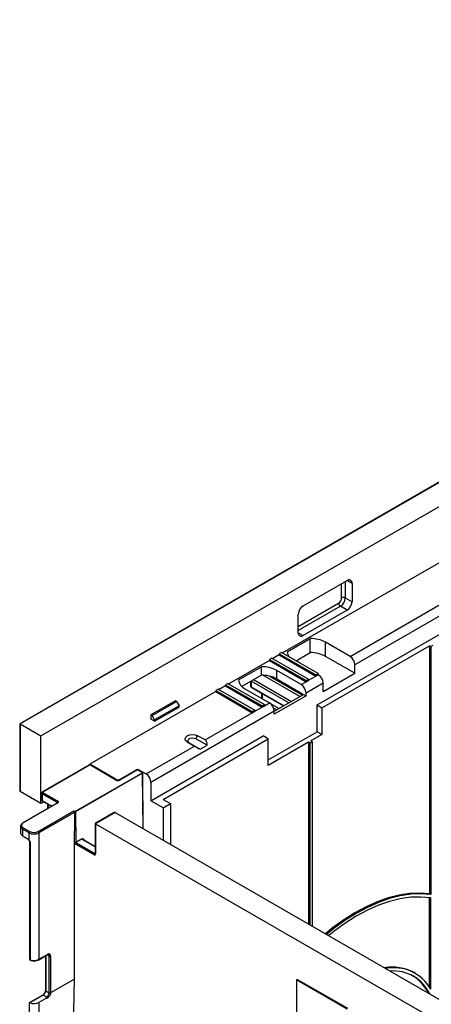
# Model space of a CAD drawing. Units: millimetres. Extents: x 1 to 418, y -29 to 291.
# Drawn here: x 310 to 327, y 154 to 195 of the extents above; entities that cross this region are included whole.
import ezdxf

# ---------------------------------------------------------------- set-up
doc = ezdxf.new("R2010")
doc.units = ezdxf.units.MM

msp = doc.modelspace()

# ---------------------------------------------------------------- linework, layer by layer
at = {"color": 7, "linetype": 'Continuous', "lineweight": 25}
for p, q in [((360.008021, 194.607401), (309.529974, 165.467045)), ((360.058522, 194.612403), (309.550895, 165.45497)), ((310.409525, 164.959294), (360.917152, 194.116727)), ((321.824249, 166.241681), (352.936947, 184.202659)), ((334.397114, 176.47406), (320.39994, 168.393664)), ((323.187955, 168.253705), (335.912342, 175.599337)), ((336.164919, 175.27859), (323.389985, 167.903778)), ((321.248462, 170.341614), (323.066736, 171.391281)), ((323.268767, 171.274614), (323.268767, 170.516397)), ((322.990975, 170.676763), (323.268767, 170.516397)), ((321.046431, 169.23347), (321.046431, 169.991687)), ((323.066736, 170.16647), (321.248462, 169.116803)), ((323.066736, 170.16647), (322.788944, 170.326836)), ((320.592831, 168.446703), (321.540438, 168.993745)), ((321.540438, 168.410501), (321.540438, 168.993745)), ((323.187955, 168.253705), (322.177802, 168.836853)), ((322.177802, 168.25361), (322.177802, 168.836853)), ((320.359527, 168.416994), (320.258512, 168.358679)), ((320.258512, 168.358679), (320.258512, 168.31202)), ((320.258512, 168.358679), (321.773741, 167.483956)), ((321.874756, 167.542271), (320.359527, 168.416994)), ((320.955606, 168.072885), (321.540438, 168.410501)), ((322.026279, 166.125051), (326.47095, 168.690905)), ((326.47095, 168.690905), (326.47095, 158.421911)), ((326.521458, 168.661748), (326.47095, 168.690905)), ((326.521458, 168.661748), (326.622473, 168.720062)), ((326.521458, 168.661748), (326.521458, 158.392753)), ((319.854451, 168.07876), (318.177604, 167.110737)), ((319.955466, 168.183734), (319.854451, 168.12542)), ((319.854451, 168.12542), (319.854451, 168.07876)), ((319.854451, 168.12542), (321.36968, 167.250697)), ((319.854451, 168.07876), (321.36968, 167.204037)), ((319.955466, 168.183734), (321.470695, 167.309011)), ((320.258512, 168.31202), (319.995879, 168.160405)), ((320.258512, 168.31202), (321.773741, 167.437297)), ((323.389985, 167.553832), (322.177802, 168.25361)), ((318.572526, 167.280405), (319.520133, 167.827447)), ((319.520133, 167.477501), (319.520133, 167.827447)), ((321.167649, 167.087407), (320.157497, 167.670556)), ((320.157497, 167.32061), (320.157497, 167.670556)), ((321.773741, 167.483956), (321.874756, 167.542271)), ((321.874756, 167.542271), (321.874756, 167.495611)), ((322.076787, 166.795738), (323.389985, 167.553832)), ((323.389985, 167.553832), (323.389985, 167.903778)), ((318.137192, 167.134067), (318.036177, 167.075752)), ((318.137192, 167.134067), (319.652421, 166.259344)), ((319.520133, 167.477501), (318.710536, 167.010131)), ((319.075916, 167.22106), (319.075916, 167.028884)), ((319.096837, 167.233024), (319.096837, 166.999727)), ((320.157497, 167.32061), (321.218157, 166.708304)), ((321.167649, 167.087407), (321.36968, 167.204037)), ((321.36968, 167.250697), (321.470695, 167.309011)), ((321.36968, 167.204037), (321.470695, 167.262352)), ((321.36968, 167.250697), (321.36968, 167.204037)), ((322.076787, 167.145684), (321.36968, 166.73748)), ((321.470695, 167.262352), (321.773741, 167.437297)), ((321.470695, 167.309011), (321.470695, 167.262352)), ((321.773741, 167.437297), (321.874756, 167.495611)), ((321.773741, 167.483956), (321.773741, 167.437297)), ((322.076787, 166.795738), (322.076787, 167.145684)), ((317.632116, 166.795833), (312.42983, 163.792617)), ((317.733131, 166.900807), (317.632116, 166.842493)), ((317.632116, 166.842493), (317.632116, 166.795833)), ((317.632116, 166.842493), (319.147344, 165.96777)), ((317.632116, 166.795833), (319.147344, 165.92111)), ((317.733131, 166.900807), (319.24836, 166.026084)), ((318.036177, 167.029093), (317.773543, 166.877478)), ((318.036177, 167.075752), (318.036177, 167.029093)), ((318.036177, 167.075752), (319.551405, 166.201029)), ((318.036177, 167.029093), (319.551405, 166.15437)), ((318.844299, 166.912463), (319.854451, 166.329314)), ((319.111633, 166.967023), (320.439485, 166.200471)), ((319.530484, 166.725226), (319.530484, 166.533084)), ((321.36968, 166.620832), (321.36968, 166.73748)), ((315.965364, 166.416881), (314.955211, 165.833733)), ((315.005719, 165.804575), (316.015871, 166.387724)), ((316.015871, 166.387724), (315.965364, 166.416881)), ((316.015871, 166.387724), (316.116887, 166.21276)), ((319.530484, 166.533084), (319.528826, 166.517293)), ((319.652421, 166.212684), (319.854451, 166.329314)), ((320.056482, 165.979368), (321.268665, 166.679146)), ((321.36968, 166.620832), (320.056482, 165.862738)), ((321.268665, 166.679146), (321.36968, 166.620832)), ((320.056482, 165.979387), (314.955211, 163.034486)), ((316.116887, 166.21276), (315.106734, 165.629612)), ((315.106734, 165.571287), (316.116887, 166.154436)), ((316.116887, 166.154436), (316.116887, 166.21276)), ((317.192827, 164.792791), (319.147344, 165.92111)), ((319.147344, 165.96777), (319.24836, 166.026084)), ((319.147344, 165.92111), (319.24836, 165.979425)), ((319.147344, 165.96777), (319.147344, 165.92111)), ((319.24836, 165.979425), (319.551405, 166.15437)), ((319.24836, 166.026084), (319.24836, 165.979425)), ((319.551405, 166.201029), (319.652421, 166.259344)), ((319.551405, 166.15437), (319.652421, 166.212684)), ((319.551405, 166.201029), (319.551405, 166.15437)), ((319.652421, 166.259344), (319.652421, 166.212684)), ((320.056482, 165.862738), (320.056482, 165.979387)), ((321.824249, 165.133518), (321.824249, 166.241681)), ((321.824249, 166.241681), (322.026279, 166.125051)), ((322.026279, 166.125051), (322.026279, 165.016888)), ((314.955211, 165.833733), (314.955211, 165.65876)), ((315.005719, 165.804575), (314.955211, 165.833733)), ((315.106734, 165.571287), (314.955211, 165.65876)), ((315.106734, 165.629612), (315.005719, 165.804575)), ((315.106734, 165.629612), (315.106734, 165.571287)), ((309.529974, 165.467045), (309.529974, 162.701642)), ((309.550895, 165.45497), (310.409525, 164.959294)), ((309.550895, 165.45497), (309.550895, 162.655402)), ((319.803944, 163.967221), (321.824249, 165.133518)), ((322.026279, 165.016888), (321.824249, 165.133518)), ((310.409525, 162.159725), (310.409525, 164.959294)), ((314.955211, 162.27627), (319.601913, 164.958754)), ((315.460288, 162.334585), (319.803944, 164.842124)), ((316.455948, 164.719452), (316.758206, 164.54189)), ((316.532368, 164.675318), (316.455948, 164.719452)), ((316.810149, 164.835678), (316.885247, 164.967281)), ((317.276149, 164.571317), (316.810149, 164.835678)), ((317.192827, 164.792791), (316.885247, 164.967281)), ((319.803944, 164.842124), (319.601913, 164.958754)), ((319.803944, 163.733961), (319.803944, 164.842124)), ((321.470695, 164.696157), (319.803944, 163.733961)), ((321.470695, 164.696157), (321.470695, 157.17388)), ((321.521203, 164.666999), (321.470695, 164.696157)), ((321.521203, 164.666999), (321.622218, 164.725314)), ((322.026279, 165.016888), (321.57171, 164.754472)), ((321.622218, 164.725314), (321.57171, 164.754472)), ((321.622218, 164.725314), (321.622218, 157.086408)), ((314.753181, 163.384413), (316.758206, 164.54189)), ((316.532368, 164.675318), (316.990304, 164.406303)), ((316.990304, 164.406303), (317.276149, 164.571317)), ((321.521203, 164.666999), (321.521203, 157.144723)), ((312.3882, 163.748087), (310.46891, 162.640105)), ((312.409627, 163.745966), (310.490337, 162.637983)), ((312.42983, 163.758042), (312.42983, 163.792617)), ((313.591505, 163.121997), (312.42983, 163.792617)), ((313.510693, 163.13366), (312.450033, 163.745966)), ((313.53212, 163.135781), (312.47146, 163.748087)), ((313.591505, 163.121997), (314.399627, 163.588515)), ((314.378201, 163.555648), (313.650891, 163.135781)), ((314.399627, 163.553527), (313.672318, 163.13366)), ((314.399627, 163.588515), (314.753181, 163.384413)), ((314.399627, 163.561389), (314.399627, 163.588515)), ((314.600665, 163.43747), (314.399627, 163.553527)), ((314.627143, 163.436676), (314.421054, 163.555648)), ((311.832847, 161.839643), (314.600665, 163.43747)), ((314.610766, 163.420076), (311.842948, 161.822248)), ((313.591505, 163.120277), (313.591505, 163.121997)), ((314.640782, 161.116705), (314.623274, 163.443535)), ((310.409525, 162.159725), (309.550895, 162.655402)), ((314.955211, 163.034486), (314.955211, 162.27627)), ((310.439112, 162.591326), (310.439112, 162.311369)), ((311.081562, 162.203367), (310.460032, 162.562168)), ((310.460032, 162.562168), (310.460032, 162.282211)), ((310.46891, 162.262589), (310.844287, 162.045889)), ((310.490337, 162.614657), (311.111866, 162.255856)), ((315.460288, 161.984696), (314.955211, 162.27627)), ((315.460288, 162.334585), (315.763333, 162.15964)), ((311.090449, 162.187995), (309.656032, 161.359924)), ((311.111876, 162.185873), (309.677459, 161.357802)), ((310.293357, 161.002251), (311.770104, 161.854759)), ((310.52831, 162.228299), (310.409525, 162.159725)), ((310.681548, 162.139836), (310.681548, 161.951941)), ((315.460288, 161.984696), (315.763333, 162.15964)), ((315.460288, 161.984696), (315.460288, 160.643615)), ((315.763333, 162.15964), (315.763333, 160.46867)), ((311.788957, 161.795659), (310.323662, 160.949762)), ((311.842948, 161.822248), (311.852558, 160.545128)), ((313.439986, 161.789416), (312.649612, 161.333143)), ((313.470287, 161.792418), (312.662165, 161.325899)), ((313.470287, 161.792418), (343.108163, 144.682836)), ((309.563492, 161.221823), (309.567724, 160.939423)), ((309.919601, 160.949762), (309.647181, 161.107027)), ((309.647181, 161.107027), (309.651412, 160.824627)), ((309.677485, 161.159516), (309.949905, 161.002251)), ((311.788383, 154.889725), (311.788383, 161.018857)), ((311.792212, 160.509982), (311.788383, 161.018857)), ((312.649612, 161.333143), (312.649612, 160.095252)), ((312.662165, 161.325899), (312.662165, 160.077758)), ((312.662165, 161.325899), (342.300041, 144.216317)), ((309.651412, 160.824627), (309.867073, 160.700129)), ((309.66029, 160.805005), (309.875951, 160.680507)), ((309.919601, 160.647403), (309.919601, 160.949762)), ((310.323662, 160.949762), (310.323662, 155.712236)), ((312.112935, 160.695441), (311.852558, 160.545128)), ((312.649612, 160.379401), (312.167195, 160.657895)), ((309.937678, 160.579007), (309.937678, 155.714756)), ((309.955636, 160.55887), (309.955636, 155.694619)), ((312.601556, 160.042757), (311.792212, 160.509982)), ((311.852558, 160.545128), (312.63186, 160.095247)), ((326.521458, 158.392753), (326.47095, 158.421911)), ((326.47095, 154.561785), (326.47095, 158.26251)), ((326.521458, 154.478206), (326.521458, 158.255094)), ((310.314784, 155.692614), (310.668338, 155.896716)), ((310.323662, 155.712236), (310.677215, 155.916338)), ((310.591932, 155.852608), (310.591932, 154.424373)), ((310.747926, 154.324071), (310.747926, 155.840504)), ((310.808535, 155.840504), (310.808535, 154.324071)), ((309.964207, 155.675132), (309.990767, 155.666556)), ((325.883663, 155.134418), (325.833155, 155.163576)), ((311.788383, 154.889725), (310.808535, 154.324071)), ((311.745184, 152.056771), (311.788383, 154.889725)), ((320.978062, 154.857163), (321.008366, 154.874658)), ((323.063307, 153.653377), (320.978062, 154.857163)), ((320.978062, 154.857163), (320.978062, 152.841866)), ((323.093612, 153.670871), (321.008366, 154.874658)), ((310.482042, 154.234037), (309.926688, 153.913437)), ((310.503469, 154.231915), (309.950136, 153.912482)), ((310.608599, 154.094038), (310.321899, 153.928529)), ((310.646911, 154.149108), (310.503469, 154.231915)), ((310.604484, 154.406878), (310.747926, 154.324071)), ((310.321899, 153.928529), (310.279581, 151.15339))]:
    msp.add_line(p, q, dxfattribs=at)
at = {"color": 1, "linetype": 'Continuous', "lineweight": 25}
for p, q in [((322.839452, 170.676763), (322.839452, 171.260073)), ((322.990975, 171.347545), (322.990975, 170.676763)), ((323.268767, 171.274614), (323.066703, 171.391262)), ((321.046431, 169.495863), (322.713183, 170.458059)), ((322.788944, 170.326836), (321.046431, 169.320905)), ((321.046431, 169.233432), (321.248462, 169.116803)), ((320.662475, 166.3292), (319.096837, 167.233024)), ((319.197762, 167.2914), (320.763498, 166.38752)), ((321.117052, 166.591622), (319.586227, 167.475348)), ((319.854172, 167.437306), (321.218075, 166.649942)), ((319.096837, 166.999727), (320.460411, 166.212552)), ((319.551405, 166.713148), (319.551405, 166.504259)), ((319.865221, 166.322765), (320.258274, 166.09586)), ((320.157251, 166.037541), (320.029576, 166.111246)), ((314.628043, 161.12406), (314.610766, 163.420076)), ((310.460032, 162.282211), (310.856843, 162.053137)), ((310.702469, 162.127759), (310.702469, 161.964019)), ((311.081866, 162.18304), (311.081562, 162.203367)), ((312.649612, 160.36491), (312.145769, 160.655773)), ((312.176069, 160.696895), (312.176402, 160.652579)), ((312.63186, 160.095247), (312.649612, 160.105495)), ((310.604484, 155.859854), (310.604484, 154.406878)), ((310.747926, 155.840504), (310.659445, 155.891583))]:
    msp.add_line(p, q, dxfattribs=at)
at = {"color": 7, "linetype": 'Continuous', "lineweight": 25, "flags": 128}
for points in [[(316.455948, 164.719452), (316.391253, 164.776282), (316.368902, 164.84305), (316.392261, 164.909703), (316.457813, 164.966204), (316.555687, 165.004046), (316.671146, 165.017531), (316.786804, 165.004629), (316.885247, 164.967281)], [(316.810149, 164.835678), (316.746451, 164.859844), (316.671614, 164.868193), (316.596905, 164.859468), (316.533575, 164.834981), (316.491159, 164.798422), (316.476044, 164.755293), (316.490506, 164.71209), (316.532368, 164.675318)], [(326.47095, 158.421911), (326.067767, 158.452062), (325.647595, 158.434145), (325.213149, 158.368277), (324.767241, 158.254883), (324.312753, 158.094696), (323.852624, 157.888753), (323.38983, 157.638384), (322.927364, 157.34521), (322.468216, 157.011125), (322.169727, 156.770338)], [(326.521458, 158.392753), (326.118275, 158.422905), (325.698102, 158.404988), (325.263657, 158.33912), (324.817748, 158.225725), (324.36326, 158.065539), (323.903132, 157.859595), (323.440338, 157.609227), (322.977871, 157.316052), (322.518723, 156.981968), (322.220235, 156.74118)], [(326.521458, 158.255094), (326.120013, 158.291455), (325.700899, 158.278743), (325.266933, 158.217043), (324.821032, 158.10677), (324.366191, 157.948666), (323.905469, 157.743793), (323.441961, 157.493527), (322.978783, 157.199551), (322.519047, 156.863841), (322.305006, 156.692243)]]:
    msp.add_lwpolyline(points, dxfattribs=at)
at = {"color": 7, "linetype": 'Continuous', "lineweight": 25}
for centre, radius, start, end in [((323.145603, 171.294593), 0.124774, 350.785963, 129.2032852), ((322.565306, 170.689238), 0.274429, 302.6054783, 357.3945215), ((322.87767, 170.465544), 0.164658, 182.6054785, 237.3945217), ((322.552342, 170.696723), 0.439087, 302.6054783, 357.3945215), ((322.915213, 170.530544), 0.164681, 62.6096722, 117.3903278), ((322.830134, 170.536358), 0.439087, 302.6054783, 357.3945215), ((321.485064, 169.971726), 0.439087, 122.6054783, 177.3945215), ((321.169595, 169.213491), 0.124774, 170.785963, 309.2032852), ((321.550816, 167.662827), 1.330958, 61.8956556, 90.4467765), ((320.958973, 168.46911), 0.366827, 183.5019942, 220.0614256), ((321.550816, 167.079584), 1.330958, 61.8956556, 90.4467765), ((322.951352, 167.883817), 0.439087, 2.6054785, 57.3945217), ((319.530511, 166.49653), 1.330958, 61.8956556, 90.4467765), ((319.041966, 167.342807), 0.47357, 187.5717614, 245.3295373), ((319.530511, 166.146584), 1.330958, 61.8956556, 90.4467765), ((321.638154, 167.125724), 0.439087, 2.6054785, 57.3945217), ((319.147344, 167.028884), 0.071429, 180, 240.0026883), ((320.931047, 166.71752), 0.439087, 2.6054785, 57.3945217), ((319.617848, 165.959427), 0.439087, 2.6054785, 57.3945217), ((321.163621, 166.620874), 0.103044, 28.8567998, 58.0453715), ((312.42983, 163.706974), 0.043915, 62.6096722, 117.3903278), ((314.399627, 163.518532), 0.042857, 60.0026883, 119.9973117), ((313.591505, 163.289626), 0.17566, 242.6096722, 297.3903278), ((314.516578, 163.014526), 0.439087, 2.6054785, 57.3945217), ((310.525827, 162.559174), 0.065863, 122.6054783, 177.3945215), ((310.494764, 162.62632), 0.012475, 110.7834208, 249.2165792), ((311.147357, 162.200373), 0.065863, 122.6054783, 177.3945215), ((309.667791, 161.342704), 0.020852, 124.3295353, 188.3158437), ((309.712975, 161.104033), 0.065863, 122.6054783, 177.3945215), ((309.672412, 160.822309), 0.021128, 173.7011524, 234.9866672), ((309.782665, 160.563511), 0.160591, 31.4932079, 58.2906993), ((309.985396, 160.946768), 0.065863, 122.6054783, 177.3945215), ((310.121631, 161.33968), 0.439149, 242.6096722, 297.3903278), ((310.121631, 161.333681), 0.373277, 242.6096722, 297.3903278), ((310.257867, 160.946768), 0.065863, 2.6054785, 57.3945217), ((312.667351, 160.039763), 0.065863, 122.6054783, 177.3945215), ((312.625216, 160.071764), 0.037432, 230.7967148, 9.214037), ((309.980535, 155.714756), 0.042857, 180, 247.6045591), ((310.728478, 155.853491), 0.081103, 350.785963, 129.2032852), ((310.778231, 155.898992), 0.065872, 242.6096722, 297.3903278), ((310.120191, 156.109923), 0.446716, 248.3851487, 297.0959609), ((324.934769, 153.485209), 1.903684, 61.8410173, 99.7977801), ((325.000638, 153.617987), 1.747247, 29.4937666, 101.1979437), ((324.97726, 153.564312), 1.665953, 25.5007006, 94.504676), ((324.864419, 153.546941), 1.742311, 25.99925, 58.0331183), ((310.385168, 154.416858), 0.219544, 302.6054783, 357.3945215), ((310.528609, 154.334051), 0.219544, 302.6054783, 357.3945215), ((310.778231, 154.382559), 0.065872, 242.6096722, 297.3903278)]:
    msp.add_arc(centre, radius, start, end, dxfattribs=at)
at = {"color": 1, "linetype": 'Continuous', "lineweight": 25}
for centre, radius, start, end in [((319.111663, 167.032449), 0.035924, 185.6947993, 245.6253417), ((319.130814, 166.995401), 0.034252, 172.7441706, 235.9436491), ((319.564251, 166.53595), 0.033888, 184.8502589, 238.0388872), ((312.397073, 163.728442), 0.021556, 54.3824225, 114.307119), ((312.462587, 163.728442), 0.021556, 65.692881, 125.6175775), ((314.387074, 163.536003), 0.021556, 54.3824225, 114.307119), ((314.412181, 163.536003), 0.021556, 65.692881, 125.6175775), ((313.523248, 163.116134), 0.021558, 65.7090892, 125.6161655), ((313.659737, 163.116062), 0.021632, 54.4394303, 113.6554364), ((310.473246, 162.593726), 0.034213, 183.8681359, 247.2798399), ((310.474858, 162.314933), 0.035924, 185.6947993, 245.6253417), ((310.481033, 162.279893), 0.021128, 173.7011526, 234.986667), ((310.477783, 162.620459), 0.021557, 54.3832174, 114.2979939), ((311.099326, 162.168395), 0.021516, 54.3211591, 114.3683825), ((309.66491, 161.340324), 0.021516, 54.3211591, 114.3683825), ((309.888597, 160.69803), 0.021626, 174.4289093, 233.7383566), ((309.924334, 160.636703), 0.0117, 113.8610306, 154.153826), ((312.158322, 160.638249), 0.021556, 65.692881, 125.6175775), ((309.961822, 160.582453), 0.024381, 188.0021263, 255.3016751), ((312.645006, 160.114426), 0.023252, 235.5731368, 281.5906293), ((312.671061, 160.097391), 0.021555, 185.6947993, 245.6253417), ((309.961836, 155.718225), 0.024406, 188.1698984, 255.2820994), ((310.656215, 155.91402), 0.021128, 305.013333, 6.2988474), ((310.676305, 155.847525), 0.071965, 354.4013892, 54.0525357), ((309.974906, 155.691465), 0.019527, 170.7025311, 236.7472849), ((310.302205, 155.710125), 0.02156, 305.6980385, 5.620379), ((310.490915, 154.214391), 0.021556, 54.3824225, 114.307119), ((310.61338, 154.426512), 0.021555, 185.6947993, 245.6253417)]:
    msp.add_arc(centre, radius, start, end, dxfattribs=at)
at = {"color": 7, "linetype": 'Continuous', "lineweight": 25}
for centre, major_axis, ratio, start_param, end_param in [((309.601403, 165.425803), (0.071429, -0.041242), 0.000070373, 2.356235127, 3.141552018), ((316.990788, 164.442859), (0.203384, 0.349158), 0.579826025, 5.394143842, 6.289808636), ((316.960244, 164.425227), (0.284475, -0.165681), 0.003741225, 3.924768168, 4.820432962), ((309.601403, 162.742884), (0.05051, 0.087481), 0.577334631, 2.356235122, 3.141633286), ((311.051257, 162.220867), (0.085721, -0.000011), 0.577287699, 5.497939435, 7.068735762), ((311.818688, 161.036352), (0.000132, 4.010176), 0.007556848, 1.380301412, 1.575159107), ((313.439982, 161.739929), (0.030306, 0.052488), 0.577334631, 0.000040632, 0.785357531), ((309.849211, 161.223657), (0.285729, 0.00062), 0.575774555, 2.35499894, 3.925795267), ((309.849211, 161.258651), (0.242876, -0.000032), 0.577287699, 2.356346782, 3.927143109), ((312.69247, 161.308399), (0.042857, -0.024745), 0.000070373, 2.356235125, 3.14155202), ((309.853443, 160.941257), (0.285729, 0.00062), 0.575774555, 3.148971368, 3.925795267), ((312.226581, 160.702425), (0.114288, -0.000004), 0.577287711, 3.247698192, 3.927028888), ((311.822517, 160.527476), (0.042671, 0.024852), 0.003848851, 0.787519886, 2.358316213), ((310.119611, 154.030336), (0.001763, 13.368142), 0.015112258, 1.581020776, 1.74193737), ((310.119837, 154.045177), (0.285736, -0.000038), 0.577287699, 4.07655559, 5.497939435)]:
    msp.add_ellipse(centre, major_axis=major_axis, ratio=ratio, start_param=start_param, end_param=end_param, dxfattribs=at)
at = {"color": 1, "linetype": 'Continuous', "lineweight": 25}
for centre, major_axis, ratio, start_param, end_param in [((311.051257, 162.185872), (0.042865, -0.000677), 0.587263888, 0.010818258, 0.794896498), ((312.226581, 160.66743), (0.071431, -0.000331), 0.580302327, 2.358923746, 3.152992792)]:
    msp.add_ellipse(centre, major_axis=major_axis, ratio=ratio, start_param=start_param, end_param=end_param, dxfattribs=at)
at = {"color": 7, "linetype": 'Continuous', "lineweight": 25}
for points in [[(312.471461, 163.748087), (312.46538, 163.750875), (312.453218, 163.756451), (312.42983, 163.758837), (312.406442, 163.756451), (312.39428, 163.750875), (312.388199, 163.748087)], [(311.842948, 161.822248), (311.840774, 161.821141), (311.836427, 161.818925), (311.828592, 161.816638), (311.82019, 161.81524), (311.811455, 161.814855), (311.802769, 161.81548), (311.794513, 161.817111), (311.786909, 161.819618), (311.782781, 161.82196), (311.780717, 161.823131)]]:
    msp.add_open_spline(points, degree=3, dxfattribs=at)
for points, knots in [([(313.579188, 163.123029), (313.571436, 163.123874), (313.555556, 163.125605), (313.540294, 163.131347), (313.533754, 163.134895), (313.53212, 163.135781)], [0, 0, 0, 0, 0.417042494, 0.854336366, 1, 1, 1, 1]), ([(313.650891, 163.135781), (313.645616, 163.133252), (313.634739, 163.128037), (313.617042, 163.123431), (313.606199, 163.123206), (313.603909, 163.123158)], [0, 0, 0, 0, 0.426220464, 0.87881989, 1, 1, 1, 1]), ([(314.600665, 163.43747), (314.602097, 163.436623), (314.604231, 163.43536), (314.606894, 163.432785), (314.608586, 163.430459), (314.609768, 163.427834), (314.61069, 163.424236), (314.610736, 163.421746), (314.610766, 163.420076)], [0, 0, 0, 0, 0.255615194, 0.380950322, 0.5, 0.619049678, 0.744384806, 1, 1, 1, 1]), ([(314.610942, 163.431531), (314.614902, 163.432045), (314.621629, 163.432917), (314.623834, 163.431274), (314.622798, 163.428832), (314.620205, 163.426267), (314.616254, 163.423349), (314.612569, 163.421151), (314.610766, 163.420076)], [0, 0, 0, 0, 0.310692005, 0.527846823, 0.656026907, 0.776539654, 0.890687325, 1, 1, 1, 1]), ([(310.468909, 162.640104), (310.464817, 162.637356), (310.456421, 162.631718), (310.446938, 162.61987), (310.440367, 162.606178), (310.439533, 162.596304), (310.439112, 162.591326)], [0, 0, 0, 0, 0.235484446, 0.483158084, 0.739378943, 1, 1, 1, 1]), ([(310.439112, 162.311369), (310.439533, 162.30639), (310.440367, 162.296517), (310.446938, 162.282825), (310.456421, 162.270976), (310.464817, 162.265338), (310.468909, 162.26259)], [0, 0, 0, 0, 0.260621057, 0.516841916, 0.764515554, 1, 1, 1, 1]), ([(311.095413, 162.191695), (311.095317, 162.191482), (311.095147, 162.191105), (311.091867, 162.188934), (311.090449, 162.187995)], [0, 0, 0, 0, 0.567417083, 1, 1, 1, 1]), ([(311.770104, 161.854759), (311.77128, 161.855368), (311.773432, 161.856483), (311.776837, 161.857181), (311.779403, 161.857182), (311.782025, 161.856852), (311.783733, 161.856185), (311.784912, 161.855725)], [0, 0, 0, 0, 0.284181671, 0.520130384, 0.631702634, 0.745758732, 1, 1, 1, 1]), ([(311.780756, 161.823151), (311.779885, 161.824953), (311.778201, 161.828439), (311.776215, 161.833545), (311.774991, 161.838273), (311.774644, 161.842633), (311.77528, 161.846568), (311.777227, 161.849962), (311.780418, 161.852846), (311.783375, 161.854193), (311.784912, 161.854894)], [0, 0, 0, 0, 0.134300461, 0.259740594, 0.380488846, 0.501203012, 0.623557968, 0.742863419, 0.866294545, 1, 1, 1, 1]), ([(311.785072, 161.855633), (311.784521, 161.853851), (311.783416, 161.850279), (311.785832, 161.844957), (311.790613, 161.840183), (311.795745, 161.838084), (311.798326, 161.837029)], [0, 0, 0, 0, 0.249274845, 0.499852792, 0.748580404, 1, 1, 1, 1]), ([(311.832847, 161.839643), (311.834279, 161.838795), (311.836413, 161.837532), (311.839076, 161.834957), (311.840768, 161.832632), (311.84195, 161.830007), (311.842872, 161.826409), (311.842918, 161.823919), (311.842948, 161.822248)], [0, 0, 0, 0, 0.255615194, 0.380950322, 0.5, 0.619049678, 0.744384806, 1, 1, 1, 1]), ([(311.780716, 161.823131), (311.781461, 161.821603), (311.784081, 161.816228), (311.787953, 161.806761), (311.788619, 161.79939), (311.788957, 161.795659)], [0, 0, 0, 0, 0.163963758, 0.576803521, 1, 1, 1, 1]), ([(309.875951, 160.680507), (309.880817, 160.677243), (309.89085, 160.670513), (309.904446, 160.655679), (309.911485, 160.64524), (309.913791, 160.641821)], [0, 0, 0, 0, 0.387723859, 0.79944498, 1, 1, 1, 1]), ([(309.913682, 160.641776), (309.918311, 160.634165), (309.927215, 160.619524), (309.935531, 160.597728), (309.9379, 160.584215), (309.937632, 160.579446), (309.937612, 160.579089)], [0, 0, 0, 0, 0.343688379, 0.661174251, 0.974607464, 1, 1, 1, 1]), ([(309.919601, 160.647403), (309.924041, 160.640837), (309.935906, 160.62329), (309.951761, 160.592331), (309.95436, 160.569884), (309.955636, 160.55887)], [0, 0, 0, 0, 0.233445617, 0.62387038, 1, 1, 1, 1]), ([(312.112935, 160.695441), (312.119423, 160.698304), (312.136517, 160.705846), (312.157103, 160.702744), (312.170735, 160.698596), (312.175949, 160.696934), (312.176069, 160.696895)], [0, 0, 0, 0, 0.274209442, 0.722481079, 0.993620168, 1, 1, 1, 1]), ([(312.167195, 160.657895), (312.163584, 160.660329), (312.156122, 160.665357), (312.154977, 160.668958), (312.155038, 160.668334), (312.155047, 160.668247)], [0, 0, 0, 0, 0.4464713, 0.922301943, 1, 1, 1, 1]), ([(312.649612, 160.095252), (312.649391, 160.092908), (312.649025, 160.089035), (312.649032, 160.089283), (312.649034, 160.08938)], [0, 0, 0, 0, 0.605372553, 1, 1, 1, 1]), ([(310.668338, 155.896716), (310.676307, 155.900578), (310.694312, 155.909303), (310.711094, 155.909661), (310.715839, 155.906384), (310.717775, 155.905046)], [0, 0, 0, 0, 0.319716814, 0.722364242, 1, 1, 1, 1]), ([(309.990767, 155.666556), (309.999459, 155.663566), (310.039459, 155.649805), (310.122651, 155.642314), (310.229796, 155.653254), (310.28696, 155.679728), (310.314784, 155.692614)], [0, 0, 0, 0, 0.08566738, 0.39422208, 0.705151813, 1, 1, 1, 1]), ([(310.591932, 154.424373), (310.591303, 154.414086), (310.589852, 154.390362), (310.575609, 154.34545), (310.549764, 154.298019), (310.51599, 154.257254), (310.493022, 154.241546), (310.482042, 154.234037)], [0, 0, 0, 0, 0.158219855, 0.364918291, 0.5809332, 0.799662316, 1, 1, 1, 1]), ([(310.808535, 154.324071), (310.80847, 154.324025), (310.808319, 154.323918), (310.808047, 154.323567), (310.807501, 154.322534), (310.806314, 154.318618), (310.803445, 154.303754), (310.79592, 154.269561), (310.774612, 154.216906), (310.738038, 154.162434), (310.69539, 154.121351), (310.652047, 154.096975), (310.623443, 154.092275), (310.610077, 154.093862), (310.608599, 154.094038)], [0, 0, 0, 0, 0.000738602, 0.001712979, 0.003527389, 0.01010914, 0.036147735, 0.140019181, 0.319423404, 0.494792241, 0.658904909, 0.819892368, 0.980085738, 1, 1, 1, 1]), ([(310.608599, 154.094038), (310.619049, 154.105885), (310.634551, 154.123461), (310.643629, 154.142629), (310.646826, 154.148941), (310.646911, 154.149108)], [0, 0, 0, 0, 0.668195796, 0.991227665, 1, 1, 1, 1]), ([(309.950136, 153.912482), (309.946308, 153.913789), (309.938651, 153.916404), (309.928954, 153.915314), (309.921855, 153.910339), (309.918125, 153.902615), (309.917738, 153.896261), (309.917581, 153.893683)], [0, 0, 0, 0, 0.213951958, 0.427969231, 0.640820667, 0.854246312, 1, 1, 1, 1])]:
    msp.add_open_spline(points, degree=3, knots=knots, dxfattribs=at)
at = {"color": 1, "linetype": 'Continuous', "lineweight": 25}
msp.add_open_spline([(311.798326, 161.837029), (311.801081, 161.8363), (311.806765, 161.834798), (311.816297, 161.834864), (311.825619, 161.83619), (311.830459, 161.838502), (311.832847, 161.839643)], degree=3, knots=[0, 0, 0, 0, 0.241884723, 0.498949654, 0.752838314, 1, 1, 1, 1], dxfattribs=at)

doc.saveas('drawing.dxf')
